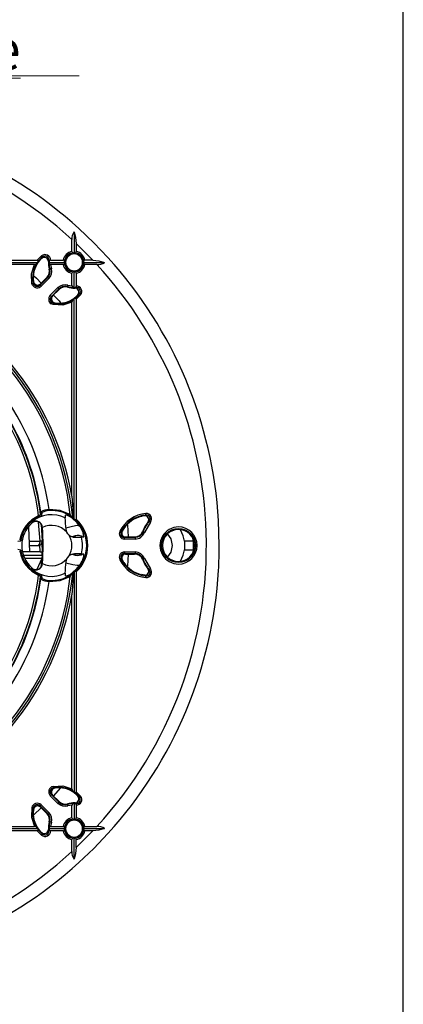
# Model space of a CAD drawing. Units: millimetres. Extents: x 5 to 619, y 2 to 447.
# Drawn here: x 574 to 619, y 117 to 232 of the extents above; entities that cross this region are included whole.
import ezdxf

# ---------------------------------------------------------------- set-up
doc = ezdxf.new("R2010")
doc.units = ezdxf.units.MM
doc.styles.add('SLDTEXTSTYLE0', font='TXT', dxfattribs={"width": 0.605})

# ---------------------------------------------------------------- blocks, each defined once
blk = doc.blocks.new('SW_NOTE_1')
at = {"color": 0, "linetype": 'Continuous', "lineweight": 0}
blk.add_line((0, 0.67), (67.4, 0.67), dxfattribs=at)
at = {"color": 0, "linetype": 'Continuous', "lineweight": 0, "attachment_point": 1, "style": 'SLDTEXTSTYLE0'}
for s, insert, char_height in [('\\Lscale :1:5', (45.13, 6.14), 4.7625), ('\\LISOMETRIC VIEW', (0, 4.54), 3.5191)]:
    blk.add_mtext(s, dxfattribs=dict(at, insert=insert, char_height=char_height))

msp = doc.modelspace()

# ---------------------------------------------------------------- linework, layer by layer
for p, q in [((619, 8), (619, 415)), ((580.5707, 207.0794), (580.5707, 204.639)), ((580.3207, 204.7923), (580.3207, 206.1857)), ((580.4896, 204.6388), (580.5707, 204.639)), ((580.5707, 204.639), (580.6518, 204.6388)), ((580.8207, 205.7199), (582.7679, 203.7727)), ((580.8207, 205.7199), (580.8207, 204.7923)), ((550.5987, 203.7727), (576.2619, 203.7727)), ((550.637, 203.5227), (576.2984, 203.5227)), ((576.2358, 203.4385), (576.2984, 203.5227)), ((576.2619, 203.7727), (576.7688, 204.2829)), ((576.2984, 203.5227), (576.3545, 203.6068)), ((576.7772, 203.9676), (576.5829, 203.7727)), ((576.8784, 204.1467), (576.7772, 203.9676)), ((576.7772, 203.9676), (576.7785, 203.9687)), ((577.5718, 203.605), (577.5717, 203.6013)), ((577.6488, 203.7417), (577.5718, 203.605)), ((577.6418, 203.6068), (577.6362, 203.5227)), ((577.6362, 203.5227), (579.4544, 203.5227)), ((577.6362, 203.5227), (577.6418, 203.4385)), ((577.8249, 203.7727), (579.3011, 203.7727)), ((579.4544, 203.5227), (579.4545, 203.6038)), ((579.4545, 203.4416), (579.4544, 203.5227)), ((581.6868, 203.6038), (581.6869, 203.5227)), ((581.6869, 203.5227), (581.6868, 203.4416)), ((581.6869, 203.5227), (584.1274, 203.5227)), ((582.7679, 203.7727), (581.8403, 203.7727)), ((575.9351, 203.2727), (553.263, 203.2727)), ((577.6731, 202.7457), (577.69, 202.7432)), ((577.69, 202.7432), (577.7485, 202.7348)), ((577.8267, 203.2727), (577.9168, 202.7818)), ((579.3011, 203.2727), (577.8267, 203.2727)), ((580.5707, 202.4064), (580.4896, 202.4065)), ((580.6518, 202.4065), (580.5707, 202.4064)), ((580.5707, 200.5882), (580.5707, 202.4064)), ((583.2337, 203.2727), (581.8403, 203.2727)), ((575.8424, 201.2715), (575.8028, 201.104)), ((575.8084, 201.5742), (575.8079, 201.5813)), ((575.8084, 201.5742), (575.8102, 201.5467)), ((575.8102, 201.5467), (575.8424, 201.2715)), ((577.4928, 201.7601), (576.6018, 200.8691)), ((576.6486, 201.0149), (577.4141, 201.7803)), ((577.6164, 201.6366), (576.7254, 200.7455)), ((577.4146, 201.7809), (577.4141, 201.7803)), ((577.4146, 201.7809), (577.4322, 201.7762)), ((577.4322, 201.7762), (577.4928, 201.7601)), ((580.3207, 200.7787), (580.3207, 202.2531)), ((580.8207, 202.2531), (580.8207, 200.7769)), ((575.7239, 200.8475), (575.632, 201.0669)), ((575.8698, 200.9431), (575.8028, 201.104)), ((575.9362, 201.0096), (575.8698, 200.9431)), ((576.6018, 200.8691), (576.6354, 200.9793)), ((576.6354, 200.9793), (576.6458, 201.012)), ((576.6486, 201.0149), (576.6458, 201.012)), ((577.7935, 199.6774), (578.6846, 200.5684)), ((577.9171, 199.5538), (578.8081, 200.4448)), ((578.0629, 199.6007), (578.8283, 200.3661)), ((578.8081, 200.4448), (578.8242, 200.3842)), ((578.8242, 200.3842), (578.8289, 200.3666)), ((579.7828, 200.7005), (579.7912, 200.642)), ((579.7912, 200.642), (579.7936, 200.6251)), ((579.8298, 200.8688), (580.3207, 200.7787)), ((580.4865, 200.5938), (580.5707, 200.5882)), ((580.5707, 200.5882), (580.6548, 200.5938)), ((580.6493, 200.5237), (580.6529, 200.5238)), ((580.6529, 200.5238), (580.7897, 200.6008)), ((578.0273, 199.5874), (577.9171, 199.5538)), ((578.0576, 198.8882), (577.9911, 198.8218)), ((578.0273, 199.5874), (578.06, 199.5978)), ((578.0629, 199.6007), (578.06, 199.5978)), ((580.3207, 176.215), (580.3207, 198.8871)), ((580.5707, 199.2505), (580.4865, 199.1878)), ((580.6548, 199.3065), (580.5707, 199.2505)), ((580.5707, 173.589), (580.5707, 199.2505)), ((581.0557, 199.7757), (580.8207, 199.5349)), ((581.3309, 199.7209), (580.8207, 199.2139)), ((580.8207, 199.2139), (580.8207, 173.5507)), ((581.0156, 199.7292), (581.1947, 199.8304)), ((578.1149, 198.584), (577.8955, 198.6759)), ((578.1519, 198.7548), (577.9911, 198.8218)), ((578.1519, 198.7548), (578.3194, 198.7944)), ((578.2301, 198.8129), (578.6302, 198.7599)), ((580.3207, 176.215), (580.4935, 173.6604)), ((576.6741, 174.4107), (576.6546, 174.0835)), ((576.8172, 173.9805), (576.8331, 174.308)), ((579.5129, 174.0141), (579.532, 173.7056)), ((580.2617, 173.8373), (580.4105, 173.716)), ((580.4935, 173.6604), (580.4105, 173.716)), ((580.4935, 173.6604), (580.5707, 173.589)), ((580.5707, 173.589), (580.7066, 173.4864)), ((588.5135, 173.8841), (588.4488, 173.8693)), ((588.7808, 173.9317), (588.5135, 173.8841)), ((588.9658, 174.0229), (588.7808, 173.9317)), ((588.7808, 173.9317), (588.783, 173.932)), ((575.2508, 172.5851), (575.3534, 169.7181)), ((575.6422, 173.2169), (575.6364, 173.0798)), ((576.6091, 170.9765), (576.4311, 173.1993)), ((576.7211, 172.969), (576.8591, 170.9769)), ((576.8822, 172.5627), (576.8818, 172.5681)), ((576.8825, 172.5577), (576.8822, 172.5627)), ((579.6234, 172.534), (580.4037, 172.7432)), ((586.3741, 172.4407), (586.184, 172.1286)), ((586.3881, 172.4611), (586.3741, 172.4407)), ((586.8034, 172.8743), (586.8638, 171.4654)), ((589.4842, 173.1773), (588.7857, 171.9773)), ((589.3495, 173.2887), (589.1993, 173.2127)), ((597.5134, 170.4654), (597.429, 173.3697)), ((579.7182, 172.0355), (579.6334, 172.383)), ((580.7145, 171.5838), (580.3518, 171.4865)), ((580.4295, 171.4654), (580.7822, 171.4654)), ((581.4267, 171.4475), (581.7054, 171.4611)), ((586.184, 172.1286), (586.0613, 172.0436)), ((586.4644, 171.3955), (586.5791, 171.4654)), ((587.6889, 171.3955), (586.4644, 171.3955)), ((586.4644, 171.2208), (586.4644, 171.3955)), ((586.5825, 171.4654), (586.5791, 171.4654)), ((586.5825, 171.4654), (587.64, 171.4654)), ((587.6409, 171.4654), (587.64, 171.4654)), ((587.6409, 171.4654), (587.6889, 171.3955)), ((587.6889, 171.3955), (587.6889, 171.2208)), ((588.5712, 172.1011), (588.6224, 172.0394)), ((594.4105, 171.3023), (594.4856, 170.9654)), ((574.0037, 170.9635), (574.3414, 171.0251)), ((574.2383, 171.163), (574.2071, 171.1669)), ((575.3634, 170.4682), (576.3592, 170.4683)), ((576.6041, 169.7183), (576.5786, 170.5261)), ((576.8222, 170.7817), (576.8542, 169.7183)), ((587.6889, 171.2208), (586.4644, 171.2208)), ((594.4856, 170.9654), (593.4775, 170.9654)), ((593.4775, 170.9654), (593.4775, 169.9654)), ((594.4856, 170.9654), (594.4856, 169.9655)), ((574.3382, 169.9271), (574.0011, 169.9887)), ((574.2038, 169.786), (574.2343, 169.7897)), ((575.3534, 169.7182), (574.5616, 169.7181)), ((574.6483, 169.3431), (576.8423, 169.3433)), ((576.6041, 169.7183), (575.3556, 169.7182)), ((576.8423, 169.3433), (576.7063, 167.9409)), ((580.3639, 169.4476), (580.7148, 169.3537)), ((581.5702, 169.4654), (580.4295, 169.4654)), ((581.7054, 169.4698), (581.4267, 169.4834)), ((586.4451, 169.7099), (587.6889, 169.71)), ((586.4502, 169.5351), (587.6889, 169.5351)), ((586.5649, 169.4652), (586.4502, 169.5351)), ((586.5825, 169.4652), (586.5649, 169.4652)), ((586.5825, 169.4652), (587.64, 169.4652)), ((586.8635, 169.4652), (586.8022, 168.058)), ((587.64, 169.4652), (587.6409, 169.4652)), ((587.6889, 169.5351), (587.6409, 169.4652)), ((587.6889, 169.71), (587.6889, 169.5351)), ((593.4775, 169.9654), (594.4856, 169.9654)), ((594.4856, 169.9655), (594.4203, 169.6723)), ((576.8235, 168.9683), (574.8625, 168.9681)), ((575.6422, 167.714), (575.6364, 167.8511)), ((576.8235, 168.9683), (576.2247, 167.6781)), ((576.8818, 168.3628), (576.8822, 168.3682)), ((576.8822, 168.3682), (576.8825, 168.3733)), ((580.4042, 168.1942), (579.6239, 168.4032)), ((579.6334, 168.5479), (579.7182, 168.8954)), ((586.0613, 168.8873), (586.184, 168.8023)), ((588.6224, 168.8915), (588.5712, 168.8298)), ((588.7857, 168.9536), (589.4842, 167.7535)), ((576.6546, 166.8474), (576.6741, 166.5202)), ((576.8331, 166.6229), (576.8172, 166.9504)), ((579.532, 167.2253), (579.5129, 166.9168)), ((580.4105, 167.2149), (580.2617, 167.0936)), ((580.4935, 167.2704), (580.3207, 164.7159)), ((580.4105, 167.2149), (580.4935, 167.2704)), ((580.5707, 167.3419), (580.4935, 167.2704)), ((580.7066, 167.4445), (580.5707, 167.3419)), ((580.5707, 167.3419), (580.5707, 141.6804)), ((580.8207, 167.3802), (580.8207, 141.7169)), ((588.8499, 166.9918), (588.4488, 167.0616)), ((588.7808, 166.9991), (588.9658, 166.908)), ((589.1967, 167.7217), (589.1993, 167.7182)), ((589.1993, 167.7182), (589.3495, 167.6422)), ((580.3207, 142.0438), (580.3207, 164.7159)), ((578.9567, 142.1286), (578.1502, 141.2429)), ((578.3195, 142.1365), (578.1519, 142.1761)), ((578.5947, 142.1687), (578.3195, 142.1365)), ((578.6222, 142.1705), (578.5947, 142.1687)), ((578.6222, 142.1705), (578.6302, 142.171)), ((580.4865, 141.743), (580.5707, 141.6804)), ((580.5707, 141.6804), (580.6548, 141.6244)), ((580.8207, 141.7169), (581.3309, 141.21)), ((581.0155, 141.2017), (580.8207, 141.396)), ((578.6846, 140.3625), (577.7935, 141.2535)), ((578.8081, 140.4861), (577.9171, 141.3771)), ((577.9171, 141.3771), (578.06, 141.3331)), ((578.0629, 141.3302), (578.06, 141.3331)), ((578.0629, 141.3302), (578.8283, 140.5648)), ((578.8289, 140.5642), (578.8081, 140.4861)), ((578.8289, 140.5642), (578.8283, 140.5648)), ((579.7936, 140.3058), (579.7828, 140.2304)), ((580.5707, 140.3427), (580.4865, 140.3371)), ((580.5707, 140.3427), (580.5707, 138.5245)), ((580.5707, 140.3427), (580.6548, 140.3371)), ((580.6529, 140.4071), (580.6493, 140.4072)), ((580.7897, 140.3301), (580.6529, 140.4071)), ((581.1947, 141.1005), (581.0155, 141.2017)), ((575.8028, 139.8269), (575.8423, 139.6595)), ((575.8609, 139.7487), (575.8079, 139.3487)), ((576.7361, 139.8286), (575.853, 139.0247)), ((576.6018, 140.0617), (577.4928, 139.1707)), ((576.6018, 140.0617), (576.6458, 139.9189)), ((576.6486, 139.916), (577.4141, 139.1506)), ((576.7254, 140.1853), (577.6164, 139.2943)), ((577.4928, 139.1707), (577.4146, 139.15)), ((580.3207, 140.1522), (579.8298, 140.062)), ((580.3207, 138.6778), (580.3207, 140.1522)), ((580.8207, 140.154), (580.8207, 138.6778)), ((577.7485, 138.1961), (577.6731, 138.1852)), ((577.9168, 138.1491), (577.8267, 137.6582)), ((580.4896, 138.5244), (580.5707, 138.5245)), ((580.5707, 138.5245), (580.6518, 138.5244)), ((576.2619, 137.1582), (550.5987, 137.1582)), ((550.637, 137.4082), (576.2984, 137.4082)), ((553.263, 137.6582), (575.9351, 137.6582)), ((576.2358, 137.4924), (576.2984, 137.4082)), ((576.7688, 136.648), (576.2619, 137.1582)), ((576.3545, 137.324), (576.2984, 137.4082)), ((576.8237, 136.9232), (576.5829, 137.1582)), ((576.7772, 136.9633), (576.8784, 136.7842)), ((577.5717, 137.3296), (577.5718, 137.3259)), ((577.5718, 137.3259), (577.6488, 137.1892)), ((577.6362, 137.4082), (577.6418, 137.4924)), ((577.6418, 137.324), (577.6362, 137.4082)), ((577.6362, 137.4082), (579.4544, 137.4082)), ((579.3011, 137.1582), (577.8249, 137.1582)), ((577.8267, 137.6582), (579.3011, 137.6582)), ((579.4545, 137.4893), (579.4544, 137.4082)), ((579.4544, 137.4082), (579.4545, 137.3271)), ((582.7679, 137.1582), (580.8207, 135.211)), ((581.6868, 137.4893), (581.6869, 137.4082)), ((581.6869, 137.4082), (581.6868, 137.3271)), ((581.6869, 137.4082), (584.1274, 137.4082)), ((581.8403, 137.6582), (583.2337, 137.6582)), ((582.7679, 137.1582), (581.8403, 137.1582)), ((580.3207, 134.7452), (580.3207, 136.1386)), ((580.5707, 136.2919), (580.4896, 136.292)), ((580.6518, 136.292), (580.5707, 136.2919)), ((580.5707, 133.8515), (580.5707, 136.2919)), ((580.8207, 135.211), (580.8207, 136.1386))]:
    msp.add_line(p, q)
at = {"flags": 128}
for points in [[(580.5707, 207.0794), (580.7482, 206.4185), (580.8207, 205.7199)], [(584.5272, 204.0807), (582.8688, 205.8208), (581.1287, 207.4792)], [(576.2619, 203.7727), (576.3022, 203.7699), (576.3374, 203.7589), (576.3665, 203.7396), (576.3823, 203.7145), (576.386, 203.6883), (576.381, 203.659), (576.3545, 203.6068)], [(576.8784, 204.1467), (576.8754, 204.1505), (576.8685, 204.1591), (576.858, 204.172), (576.8444, 204.189), (576.828, 204.2094), (576.8095, 204.2324), (576.7895, 204.2572), (576.7688, 204.2829)], [(577.7169, 203.7366), (577.6632, 203.6765), (577.6418, 203.6068)], [(577.6488, 203.7417), (577.6508, 203.7415), (577.6548, 203.7412), (577.6608, 203.7408), (577.6686, 203.7402), (577.6783, 203.7395), (577.6897, 203.7386), (577.7026, 203.7377), (577.7169, 203.7366)], [(577.8249, 203.7727), (577.7658, 203.7625), (577.7169, 203.7366)], [(582.7679, 203.7727), (583.4664, 203.7001), (584.1274, 203.5227)], [(575.632, 201.0669), (575.5884, 202.1967), (575.9351, 203.2727)], [(577.9168, 202.7818), (577.885, 202.7729), (577.8544, 202.7644), (577.826, 202.7564), (577.8008, 202.7494), (577.7798, 202.7435), (577.7638, 202.7391), (577.7532, 202.7361), (577.7485, 202.7348)], [(575.8556, 201.9437), (576.19, 201.6625), (576.742, 201.1082)], [(577.6164, 201.6366), (577.593, 201.6599), (577.5705, 201.6824), (577.5497, 201.7033), (577.5312, 201.7217), (577.5158, 201.7372), (577.504, 201.7489), (577.4962, 201.7567), (577.4928, 201.7601)], [(575.632, 201.0669), (575.6643, 201.0739), (575.6954, 201.0806), (575.7242, 201.0869), (575.7497, 201.0924), (575.771, 201.0971), (575.7873, 201.1006), (575.798, 201.1029), (575.8028, 201.104)], [(575.7239, 200.8475), (575.7509, 200.8653), (575.7771, 200.8824), (575.8014, 200.8983), (575.823, 200.9125), (575.8412, 200.9244), (575.8554, 200.9337), (575.865, 200.94), (575.8698, 200.9431)], [(576.6018, 200.8691), (576.6052, 200.8657), (576.613, 200.8579), (576.6248, 200.8461), (576.6402, 200.8307), (576.6586, 200.8123), (576.6795, 200.7914), (576.702, 200.7689), (576.7254, 200.7455)], [(578.8081, 200.4448), (578.8047, 200.4483), (578.7969, 200.456), (578.7851, 200.4678), (578.7697, 200.4832), (578.7513, 200.5017), (578.7304, 200.5225), (578.7079, 200.545), (578.6846, 200.5684)], [(579.8298, 200.8688), (579.8209, 200.837), (579.8124, 200.8064), (579.8044, 200.778), (579.7974, 200.7528), (579.7915, 200.7318), (579.7871, 200.7158), (579.7841, 200.7052), (579.7828, 200.7005)], [(580.6548, 200.5938), (580.7245, 200.6152), (580.7846, 200.6689)], [(580.8207, 200.7769), (580.8105, 200.7178), (580.7846, 200.6689)], [(580.7846, 200.6689), (580.7866, 200.6417), (580.7882, 200.6207), (580.7892, 200.6068), (580.7897, 200.6008)], [(577.7935, 199.6774), (577.8169, 199.654), (577.8394, 199.6315), (577.8602, 199.6106), (577.8787, 199.5922), (577.8941, 199.5768), (577.9059, 199.565), (577.9137, 199.5572), (577.9171, 199.5538)], [(580.3207, 198.8871), (579.2446, 198.5405), (578.1149, 198.584)], [(578.1533, 199.6911), (578.829, 199.0125), (578.997, 198.811)], [(580.6548, 199.3065), (580.707, 199.333), (580.7369, 199.3381), (580.7625, 199.3343), (580.7881, 199.318), (580.8069, 199.2894), (580.8179, 199.2536), (580.8207, 199.2139)], [(581.3309, 199.7209), (581.3051, 199.7416), (581.2803, 199.7615), (581.2574, 199.78), (581.237, 199.7964), (581.22, 199.81), (581.207, 199.8205), (581.1985, 199.8274), (581.1947, 199.8304)], [(577.8955, 198.6759), (577.9133, 198.7029), (577.9304, 198.7291), (577.9463, 198.7534), (577.9605, 198.775), (577.9724, 198.7932), (577.9817, 198.8074), (577.988, 198.817), (577.9911, 198.8218)], [(578.1519, 198.7548), (578.1509, 198.7501), (578.1486, 198.7393), (578.145, 198.723), (578.1404, 198.7017), (578.1349, 198.6762), (578.1286, 198.6474), (578.1219, 198.6163), (578.1149, 198.584)], [(576.4218, 173.9272), (576.4312, 173.9062), (576.4402, 173.8858), (576.4487, 173.8669), (576.4562, 173.8501), (576.4625, 173.8359), (576.4674, 173.8248), (576.4708, 173.8172), (576.4725, 173.8135)], [(576.4725, 173.8135), (576.6034, 173.8714), (576.7151, 173.9213)], [(576.7151, 173.9213), (576.7902, 173.9585), (576.8172, 173.9805)], [(577.6493, 174.6588), (577.651, 174.6358), (577.6527, 174.6136), (577.6542, 174.593), (577.6556, 174.5746), (577.6568, 174.5591), (577.6577, 174.547), (577.6583, 174.5387), (577.6586, 174.5346)], [(580.1216, 174.0745), (578.9306, 174.5576), (577.6493, 174.6588)], [(588.9658, 174.0229), (588.9654, 174.0278), (588.9644, 174.0387), (588.9631, 174.0553), (588.9612, 174.077), (588.9591, 174.1031), (588.9566, 174.1325), (588.9539, 174.1642), (588.9512, 174.1971)], [(580.4037, 172.7432), (580.9362, 172.8222), (581.0962, 172.8091)], [(580.7066, 173.4864), (580.7427, 173.4651), (580.7633, 173.4606), (580.7819, 173.4631), (580.7909, 173.4677), (580.7989, 173.4749), (580.8121, 173.4969), (580.8191, 173.5223), (580.8207, 173.5507)], [(589.4842, 173.1773), (589.4588, 173.1984), (589.4342, 173.2187), (589.4115, 173.2375), (589.3914, 173.2541), (589.3746, 173.268), (589.3617, 173.2786), (589.3533, 173.2856), (589.3495, 173.2887)], [(579.9763, 171.6872), (579.8279, 171.847), (579.7182, 172.0355)], [(585.9045, 172.1208), (585.9627, 172.0921), (586.0126, 172.0676), (586.0471, 172.0506), (586.0613, 172.0436)], [(588.6224, 172.0394), (588.6224, 172.0394), (588.4745, 171.778), (588.2554, 171.5728), (587.9852, 171.4416), (587.6889, 171.3955)], [(588.5715, 172.1018), (588.5715, 172.1017), (588.5714, 172.1016), (588.5714, 172.1015), (588.5714, 172.1014), (588.5713, 172.1014), (588.5713, 172.1013), (588.5713, 172.1012), (588.5712, 172.1011)], [(588.7857, 171.9773), (588.7251, 172.0003), (588.6731, 172.0201), (588.6372, 172.0337), (588.6224, 172.0394)], [(591.4824, 171.7976), (591.8612, 171.2308), (592.0134, 170.4654)], [(593.4775, 170.9654), (593.3204, 171.6116), (593.0029, 172.285)], [(575.3587, 170.9768), (575.9839, 170.9769), (576.6091, 170.9765)], [(576.3592, 170.4683), (576.4525, 170.5033), (576.5308, 170.608), (576.5657, 170.6923), (576.5903, 170.7832), (576.6048, 170.8782), (576.6091, 170.9765)], [(592.0134, 170.4654), (591.8612, 169.7001), (591.4811, 169.1312)], [(576.6041, 169.7183), (576.6998, 169.7183), (576.7809, 169.7183), (576.8351, 169.7183), (576.8542, 169.7183)], [(579.7182, 168.8954), (579.8279, 169.0838), (579.9763, 169.2437)], [(593.007, 168.6546), (593.3204, 169.3193), (593.4775, 169.9655)], [(581.102, 168.1288), (580.9366, 168.1153), (580.4042, 168.1942)], [(585.9045, 168.8101), (585.9341, 168.8247), (585.9627, 168.8387), (585.9891, 168.8518), (586.0126, 168.8633), (586.0321, 168.873), (586.0471, 168.8803), (586.0569, 168.8852), (586.0613, 168.8873)], [(586.3881, 168.4698), (586.2435, 168.699), (586.1307, 168.9171)], [(588.5712, 168.8298), (588.5713, 168.8297), (588.5713, 168.8296), (588.5713, 168.8295), (588.5714, 168.8294), (588.5714, 168.8294), (588.5714, 168.8293), (588.5715, 168.8292), (588.5715, 168.8291)], [(588.7857, 168.9536), (588.7549, 168.9419), (588.7251, 168.9306), (588.6975, 168.9201), (588.6731, 168.9108), (588.6528, 168.9031), (588.6372, 168.8972), (588.6269, 168.8933), (588.6224, 168.8915)], [(576.4218, 167.0037), (576.4312, 167.0247), (576.4402, 167.0451), (576.4487, 167.064), (576.4562, 167.0808), (576.4625, 167.095), (576.4674, 167.1061), (576.4708, 167.1136), (576.4725, 167.1174)], [(576.7151, 167.0096), (576.6034, 167.0595), (576.4725, 167.1174)], [(576.8172, 166.9504), (576.7902, 166.9724), (576.7151, 167.0096)], [(577.6493, 166.2721), (578.9306, 166.3733), (580.1216, 166.8564)], [(580.8207, 167.3802), (580.8191, 167.4082), (580.8121, 167.434), (580.7993, 167.4556), (580.7912, 167.4629), (580.7819, 167.4678), (580.7638, 167.4704), (580.7427, 167.4658), (580.7066, 167.4445)], [(588.9512, 166.7338), (588.9539, 166.7667), (588.9566, 166.7984), (588.9591, 166.8278), (588.9612, 166.8538), (588.9631, 166.8756), (588.9644, 166.8922), (588.9654, 166.9031), (588.9658, 166.908)], [(589.4842, 167.7535), (589.4588, 167.7325), (589.4342, 167.7122), (589.4115, 167.6934), (589.3914, 167.6768), (589.3746, 167.6629), (589.3617, 167.6523), (589.3533, 167.6453), (589.3495, 167.6422)], [(577.6586, 166.3963), (577.6583, 166.3921), (577.6577, 166.3839), (577.6568, 166.3718), (577.6556, 166.3563), (577.6542, 166.3379), (577.6527, 166.3173), (577.651, 166.2951), (577.6493, 166.2721)], [(578.1149, 142.3469), (579.2446, 142.3904), (580.3207, 142.0438)], [(578.1149, 142.3469), (578.1219, 142.3146), (578.1286, 142.2835), (578.1349, 142.2547), (578.1404, 142.2291), (578.145, 142.2079), (578.1486, 142.1916), (578.1509, 142.1808), (578.1519, 142.1761)], [(580.8207, 141.7169), (580.8179, 141.6767), (580.8069, 141.6415), (580.7876, 141.6124), (580.7625, 141.5966), (580.7363, 141.5928), (580.707, 141.5979), (580.6548, 141.6244)], [(577.9171, 141.3771), (577.9137, 141.3737), (577.9059, 141.3659), (577.8941, 141.3541), (577.8787, 141.3387), (577.8602, 141.3202), (577.8394, 141.2994), (577.8169, 141.2769), (577.7935, 141.2535)], [(578.6846, 140.3625), (578.7079, 140.3859), (578.7304, 140.4084), (578.7513, 140.4292), (578.7697, 140.4477), (578.7851, 140.4631), (578.7969, 140.4749), (578.8047, 140.4826), (578.8081, 140.4861)], [(580.7846, 140.262), (580.7245, 140.3157), (580.6548, 140.3371)], [(580.7897, 140.3301), (580.7892, 140.3241), (580.7882, 140.3102), (580.7866, 140.2892), (580.7846, 140.262)], [(580.7846, 140.262), (580.8105, 140.2131), (580.8207, 140.154)], [(581.3309, 141.21), (581.3051, 141.1893), (581.2803, 141.1694), (581.2574, 141.1509), (581.237, 141.1345), (581.22, 141.1209), (581.207, 141.1104), (581.1985, 141.1035), (581.1947, 141.1005)], [(575.632, 139.864), (575.5885, 138.734), (575.9351, 137.6582)], [(575.632, 139.864), (575.6954, 139.8502), (575.7497, 139.8385), (575.7873, 139.8303), (575.8028, 139.8269)], [(576.6018, 140.0618), (576.613, 140.073), (576.6402, 140.1002), (576.6795, 140.1395), (576.7254, 140.1853)], [(577.4928, 139.1707), (577.4962, 139.1742), (577.504, 139.1819), (577.5158, 139.1937), (577.5312, 139.2091), (577.5497, 139.2276), (577.5705, 139.2485), (577.593, 139.271), (577.6164, 139.2943)], [(579.7828, 140.2304), (579.7841, 140.2257), (579.7871, 140.2151), (579.7915, 140.1991), (579.7974, 140.1781), (579.8044, 140.1529), (579.8124, 140.1245), (579.8209, 140.0938), (579.8298, 140.062)], [(577.9168, 138.1491), (577.885, 138.158), (577.8544, 138.1665), (577.826, 138.1745), (577.8008, 138.1815), (577.7798, 138.1873), (577.7638, 138.1918), (577.7532, 138.1948), (577.7485, 138.1961)], [(576.3545, 137.324), (576.381, 137.2718), (576.386, 137.2426), (576.3823, 137.2164), (576.3664, 137.1912), (576.3374, 137.1719), (576.3021, 137.161), (576.2619, 137.1582)], [(577.7169, 137.1943), (577.6632, 137.2544), (577.6418, 137.324)], [(577.7169, 137.1943), (577.6897, 137.1923), (577.6686, 137.1907), (577.6548, 137.1896), (577.6488, 137.1892)], [(577.8249, 137.1582), (577.7658, 137.1684), (577.7169, 137.1943)], [(581.1287, 133.4517), (582.8688, 135.1101), (584.5272, 136.8502)], [(584.1274, 137.4082), (583.4664, 137.2306), (582.7679, 137.1582)], [(576.7688, 136.648), (576.7895, 136.6737), (576.8095, 136.6985), (576.828, 136.7215), (576.8444, 136.7419), (576.858, 136.7588), (576.8685, 136.7718), (576.8754, 136.7804), (576.8784, 136.7842)], [(580.8207, 135.211), (580.7481, 134.5125), (580.5707, 133.8515)]]:
    msp.add_lwpolyline(points, dxfattribs=at)
msp.add_circle((592.7634, 170.4654), 1.9941)
for centre, radius, start, end in [((547.5128, 170.464), 50.0015, 47.755429, 86.669534), ((547.5134, 170.4654), 48.5, 47.434077, 132.565923), ((581.6115, 206.3064), 1.2965, 143.401026, 185.345061), ((580.5708, 203.5226), 1.2941, 101.143312, 168.856479), ((580.5707, 203.5227), 1.1191, 94.15618, 175.84382), ((580.4743, 204.7917), 0.1536, 179.789527, 275.692918), ((580.6672, 204.7915), 0.1535, 264.223914, 0.291124), ((580.5707, 203.5227), 1.1191, 4.15618, 85.84382), ((580.5706, 203.5226), 1.2941, 11.142663, 78.857128), ((578.8029, 201.7549), 3, 137.732854, 183.301148), ((578.8029, 201.7549), 3.0699, 128.821071, 142.897068), ((577.177, 203.7798), 0.6479, 359.374728, 129.05333), ((577.0979, 203.6183), 0.4741, 358.381381, 132.353111), ((577.1776, 203.7806), 0.4728, 355.279964, 129.254649), ((580.5707, 203.5227), 3, 178.498545, 195.000079), ((580.5707, 203.5227), 2.9301, 175.713463, 178.354104), ((579.3018, 203.6192), 0.1535, 354.229375, 90.288306), ((580.5707, 203.5227), 0.9853, 90, 270), ((580.5707, 203.5227), 0.9853, 270, 90), ((581.8397, 203.619), 0.1537, 89.795068, 185.69002), ((583.3545, 204.5634), 1.2964, 264.652813, 306.60179), ((547.512, 170.4648), 50.0015, 3.33047, 42.244571), ((578.8029, 201.7549), 3.0699, 146.741259, 192.242364), ((575.908, 203.6775), 0.4057, 273.83595, 323.91372), ((576.707, 202.4874), 1, 315.0438, 14.967163), ((576.7262, 202.4823), 0.9985, 314.994463, 15.146714), ((576.7842, 202.4669), 1.0009, 315.074587, 15.524043), ((576.7868, 202.4662), 1.1732, 314.995787, 15.602908), ((577.8261, 203.458), 0.1853, 186.02556, 270.199551), ((580.5707, 203.5227), 2.9301, 181.645896, 195.598475), ((579.3016, 203.4263), 0.1536, 269.788135, 5.694184), ((580.5708, 203.5228), 1.2941, 191.143065, 258.857144), ((580.5707, 203.5227), 1.1191, 184.15618, 265.84382), ((580.4741, 202.2538), 0.1535, 84.228268, 180.289286), ((580.5707, 203.5227), 1.1191, 274.15618, 355.84382), ((580.667, 202.2536), 0.1537, 359.79233, 95.692631), ((580.5706, 203.5228), 1.2941, 281.142772, 348.857437), ((581.8395, 203.4261), 0.1535, 174.22738, 270.287531), ((547.5119, 170.4648), 48.5016, 1.773007, 42.565214), ((576.3106, 201.3477), 0.4744, 189.251784, 314.949795), ((576.266, 201.2027), 0.6481, 213.231583, 315.137898), ((576.2657, 201.2024), 0.4733, 213.215821, 315.243197), ((576.2996, 201.3132), 0.4735, 219.884186, 315.165644), ((579.5142, 199.7389), 1.1732, 74.396488, 135.005037), ((579.5151, 199.7357), 1.0013, 74.490663, 134.910814), ((579.5303, 199.6783), 0.9985, 74.852451, 135.005754), ((579.5354, 199.659), 1, 75.033441, 134.95539), ((580.5707, 203.5227), 2.9301, 254.401525, 268.354104), ((580.5707, 203.5227), 3, 254.999921, 271.501455), ((580.5068, 200.7788), 0.1861, 180.020267, 263.754622), ((580.6663, 200.0499), 0.4741, 317.444776, 91.610673), ((580.5707, 203.5227), 2.9301, 271.645896, 274.286537), ((580.8316, 200.1312), 0.4715, 320.363031, 95.102378), ((580.8276, 200.129), 0.6479, 320.956271, 90.615502), ((578.2507, 199.218), 0.6481, 134.863028, 236.767702), ((578.2503, 199.2177), 0.4733, 134.755149, 236.784967), ((578.3612, 199.2516), 0.4735, 134.833619, 230.116524), ((578.3957, 199.2626), 0.4744, 135.04946, 260.532243), ((578.8029, 201.7549), 3.0699, 257.757636, 303.258741), ((578.8029, 201.7549), 3, 266.698852, 312.267146), ((580.7255, 198.86), 0.4057, 126.085088, 176.165242), ((578.8029, 201.7549), 3.0699, 307.102932, 321.178929), ((547.5134, 170.4654), 33.0572, 5.643082, 39.356918), ((547.5134, 170.4654), 32.8072, 6.315769, 38.684231), ((547.5134, 170.4654), 33.3072, 9.940268, 39.447045), ((547.5103, 170.4642), 30.4294, 7.923296, 37.076691), ((547.5244, 170.4689), 29.1036, 6.82436, 28.662516), ((547.5134, 170.4654), 29.3649, 7.077409, 28.67798), ((547.5181, 170.4665), 29.4216, 7.704054, 28.802325), ((577.965, 170.4636), 3.7918, 114.015649, 169.372081), ((577.9634, 170.4654), 3.665, 114.004696, 171.217181), ((577.9634, 170.4654), 3.5998, 64.168386, 130.152061), ((575.9016, 174.9534), 1.1505, 296.881609, 310.877902), ((576.7786, 174.0994), 0.1251, 187.328893, 287.983487), ((577.6782, 172.5046), 2.1544, 90.768006, 117.778461), ((576.7979, 174.428), 0.125, 187.946048, 286.331338), ((577.6835, 172.827), 1.7078, 90.836264, 119.865565), ((577.9634, 170.4654), 4.0806, 55.721835, 94.284388), ((579.3471, 172.4354), 1.5874, 39.304757, 84.005552), ((479.5216, 165.3714), 100.357, 4.006297, 4.763604), ((580.504, 174.1403), 0.388, 189.770056, 231.356807), ((589.2636, 170.4652), 3.7449, 94.78521, 153.762448), ((589.2634, 170.4654), 3.5699, 94.783073, 153.764641), ((589.2634, 170.4654), 3.5, 103.458433, 145.236897), ((588.8436, 173.4869), 0.4492, 322.363332, 97.747327), ((589.0057, 173.5764), 0.6231, 320.171774, 95.020932), ((589.007, 173.5771), 0.4478, 319.910556, 95.281688), ((577.9634, 170.4654), 3.5, 131.671905, 228.328095), ((576.1338, 172.5191), 0.7496, 3.750858, 131.573415), ((576.0601, 172.5052), 0.8253, 4.378814, 120.417274), ((547.5134, 170.4654), 29.4435, 355.925967, 4.074033), ((577.9634, 170.4652), 2.3548, 41.824845, 117.285786), ((577.9634, 170.4654), 3.9593, 30.267525, 48.721784), ((577.9634, 170.4654), 4.0806, 312.24051, 47.75949), ((577.9634, 170.4654), 4.2051, 312.802415, 47.197585), ((580.0278, 171.4722), 1.6777, 359.622101, 36.119338), ((592.7634, 170.4654), 4.5, 142.430732, 158.676381), ((592.7634, 170.4654), 4.4301, 140.409401, 159.189423), ((592.7634, 170.4654), 2.169, 89.999932, 270.000068), ((592.7634, 170.4654), 2.169, 270.000129, 89.999871), ((577.9632, 170.4654), 2.3548, 328.746237, 31.253763), ((580.631, 172.4428), 0.9998, 229.092467, 270.054724), ((580.7356, 222.7875), 51.3446, 269.884376, 270.77127), ((581.0154, 170.5504), 1.0763, 57.273157, 106.232938), ((577.9634, 170.4654), 3.5998, 344.168424, 15.831576), ((547.5124, 170.4658), 48.501, 317.434567, 1.771846), ((586.4634, 171.8443), 0.6236, 153.681324, 270.083664), ((586.4623, 171.8436), 0.4481, 153.503739, 270.261021), ((586.5797, 171.915), 0.4496, 151.642112, 269.928591), ((587.64, 172.4653), 0.9999, 270.048762, 338.637417), ((587.689, 172.3939), 1.1732, 269.992431, 339.197026), ((592.7634, 170.4654), 1.8603, 90, 270), ((592.7634, 170.4654), 1.8603, 270, 90), ((574.2037, 171.0296), 0.1378, 358.113825, 75.295503), ((576.3592, 170.9683), 0.5, 270.004552, 0.989911), ((576.7468, 163.0305), 7.9472, 89.190389, 90.993046), ((577.0442, 171.0809), 0.19, 155.271822, 192.099363), ((547.5158, 170.4654), 49.9976, 356.670078, 0.000093), ((577.965, 170.4672), 3.7918, 190.292207, 245.984422), ((574.2004, 169.9234), 0.1379, 284.388549, 1.564366), ((577.9634, 170.4654), 3.665, 188.446382, 245.995304), ((525.5505, 171.1514), 51.3237, 357.981184, 358.40003), ((577.0225, 169.9156), 0.1605, 187.077925, 220.156316), ((580.631, 168.488), 0.9999, 89.946925, 130.905884), ((580.7356, 118.1434), 51.3446, 89.22873, 90.115624), ((581.0158, 170.382), 1.0714, 253.683311, 302.224267), ((580.3563, 169.3528), 1.3542, 319.303679, 4.954882), ((586.4635, 169.0865), 0.6236, 91.729599, 206.316724), ((586.4635, 169.0865), 0.4488, 91.698392, 206.350753), ((586.5796, 169.0159), 0.4495, 91.855996, 208.363957), ((617.3783, 170.5988), 30.9464, 181.646111, 181.969673), ((587.64, 168.4656), 0.9999, 21.362769, 89.951052), ((587.6893, 168.5372), 1.1728, 20.797214, 90.021184), ((587.6882, 168.5357), 0.9996, 20.849914, 89.960927), ((576.132, 168.4022), 0.7412, 228.035838, 323.958527), ((576.0602, 168.4255), 0.8252, 239.566939, 355.635973), ((577.9634, 170.4657), 2.3548, 242.714737, 318.175193), ((472.1218, 176.1269), 107.7784, 355.26247, 355.967629), ((577.9634, 170.4654), 3.9593, 311.278216, 329.732475), ((589.2636, 170.4657), 3.7449, 206.237552, 265.21479), ((589.2634, 170.4654), 3.5699, 206.235359, 265.216927), ((589.2634, 170.4654), 3.5, 214.763101, 256.541567), ((592.7634, 170.4654), 4.5, 201.323619, 217.569268), ((592.7634, 170.4654), 4.4301, 200.810577, 219.590599), ((547.5242, 170.462), 29.1038, 331.376293, 353.175558), ((547.5134, 170.4654), 33.0572, 320.643082, 354.356918), ((547.5134, 170.4654), 32.8072, 321.315769, 353.684231), ((547.5134, 170.4654), 29.3649, 331.360421, 352.922591), ((577.9634, 170.4654), 3.5998, 229.847944, 295.831614), ((575.9024, 165.9786), 1.1491, 49.113766, 63.126723), ((576.7786, 166.8314), 0.1251, 72.016599, 172.671255), ((577.9634, 170.4654), 4.0806, 265.715612, 304.278165), ((579.3471, 168.4955), 1.5875, 275.995359, 320.694332), ((580.5052, 166.7898), 0.3894, 128.720787, 170.15235), ((547.512, 170.4661), 50.0015, 317.755431, 356.669529), ((588.8436, 167.444), 0.4492, 261.96464, 37.625731), ((589.0056, 167.3545), 0.6231, 264.991788, 39.815506), ((589.0071, 167.3537), 0.4477, 264.698422, 40.109334), ((547.5103, 170.4667), 30.4294, 322.923311, 352.076702), ((547.5221, 170.4634), 29.4175, 330.946626, 352.296631), ((576.7979, 166.5029), 0.125, 73.670305, 172.052309), ((577.7234, 168.6041), 2.3332, 243.274706, 268.180215), ((577.6678, 168.0468), 1.6506, 239.621034, 269.678851), ((547.5134, 170.4654), 33.3072, 320.552955, 350.059732), ((578.2511, 141.7129), 0.6484, 102.125186, 225.11756), ((578.2505, 141.7131), 0.4734, 102.023849, 225.218998), ((578.3957, 141.6683), 0.4744, 99.251941, 224.950275), ((578.8029, 139.176), 3.0699, 56.741259, 102.242364), ((578.8029, 139.176), 3, 47.732854, 93.301148), ((580.7255, 142.0709), 0.4057, 183.83423, 233.91544), ((578.8029, 139.176), 3.0699, 38.821071, 52.897068), ((576.2659, 139.7278), 0.6484, 44.882483, 167.875182), ((579.5142, 141.192), 1.1732, 224.995219, 285.603256), ((579.5149, 141.1947), 1.0008, 225.073558, 285.524964), ((579.5354, 141.2719), 1, 225.04461, 284.966559), ((580.5707, 137.4082), 2.9301, 91.645896, 105.598475), ((580.5707, 137.4082), 3, 88.498545, 105.000079), ((580.506, 140.1528), 0.1853, 96.02438, 180.200731), ((580.6663, 140.881), 0.4741, 268.389038, 42.555512), ((580.5707, 137.4082), 2.9301, 85.713463, 88.354104), ((580.8285, 140.8013), 0.4728, 265.287387, 39.246976), ((580.8277, 140.8018), 0.6479, 269.374722, 39.053505), ((578.8029, 139.176), 3.0699, 167.757636, 213.258741), ((576.2659, 139.728), 0.4735, 44.820554, 167.937091), ((578.8029, 139.176), 3, 176.698852, 222.267146), ((576.3106, 139.5832), 0.4744, 44.55749, 170.533096), ((576.707, 138.4435), 1, 345.032837, 44.9562), ((576.7836, 138.4638), 1.0013, 344.491536, 44.909834), ((576.7869, 138.4647), 1.1732, 344.396539, 45.004766), ((580.5707, 137.4082), 3, 164.999921, 181.501455), ((580.5707, 137.4082), 2.9301, 164.401525, 178.354104), ((580.5708, 137.4081), 1.2941, 101.142969, 168.856821), ((580.5707, 137.4082), 1.1191, 94.15618, 175.84382), ((580.5707, 137.4082), 0.9853, 0, 180), ((580.4743, 138.6773), 0.1537, 179.792101, 275.690344), ((580.6672, 138.677), 0.1535, 264.225982, 0.289056), ((580.5707, 137.4082), 1.1191, 4.15618, 85.84382), ((580.5706, 137.4081), 1.2941, 11.142262, 78.857529), ((575.908, 137.2534), 0.4057, 36.086034, 86.164296), ((578.8029, 139.176), 3.0699, 217.102932, 231.178929), ((577.177, 137.1512), 0.6479, 230.956698, 0.614916), ((577.0979, 137.3126), 0.4741, 227.445219, 1.610675), ((577.1775, 137.1504), 0.4729, 230.760042, 4.705802), ((577.8261, 137.4729), 0.1853, 89.800449, 173.97444), ((580.5707, 137.4082), 2.9301, 181.645896, 184.286537), ((579.3016, 137.5045), 0.1537, 354.309018, 90.208663), ((579.3018, 137.3117), 0.1535, 269.710743, 5.771576), ((580.5708, 137.4083), 1.2941, 191.143307, 258.856902), ((580.5707, 137.4082), 1.1191, 184.15618, 265.84382), ((580.5707, 137.4082), 0.9853, 180, 0), ((580.5707, 137.4082), 1.1191, 274.15618, 355.84382), ((580.5706, 137.4083), 1.2941, 281.1429, 348.85731), ((581.8395, 137.5047), 0.1535, 89.712223, 185.772865), ((581.8397, 137.3119), 0.1537, 174.309749, 270.205163), ((583.3545, 136.3674), 1.2964, 53.399292, 95.346105), ((580.4741, 136.1394), 0.1535, 84.2262, 180.291354), ((580.667, 136.1391), 0.1537, 359.789756, 95.695205), ((547.5134, 170.4654), 48.5, 227.434076, 312.565924), ((581.6114, 134.6244), 1.2964, 174.652884, 216.601029), ((547.5128, 170.4669), 50.0015, 273.330466, 312.244571)]:
    msp.add_arc(centre, radius, start, end)

# ---------------------------------------------------------------- block references
msp.add_blockref('SW_NOTE_1', (513.745, 224.61))

doc.saveas('drawing.dxf')
